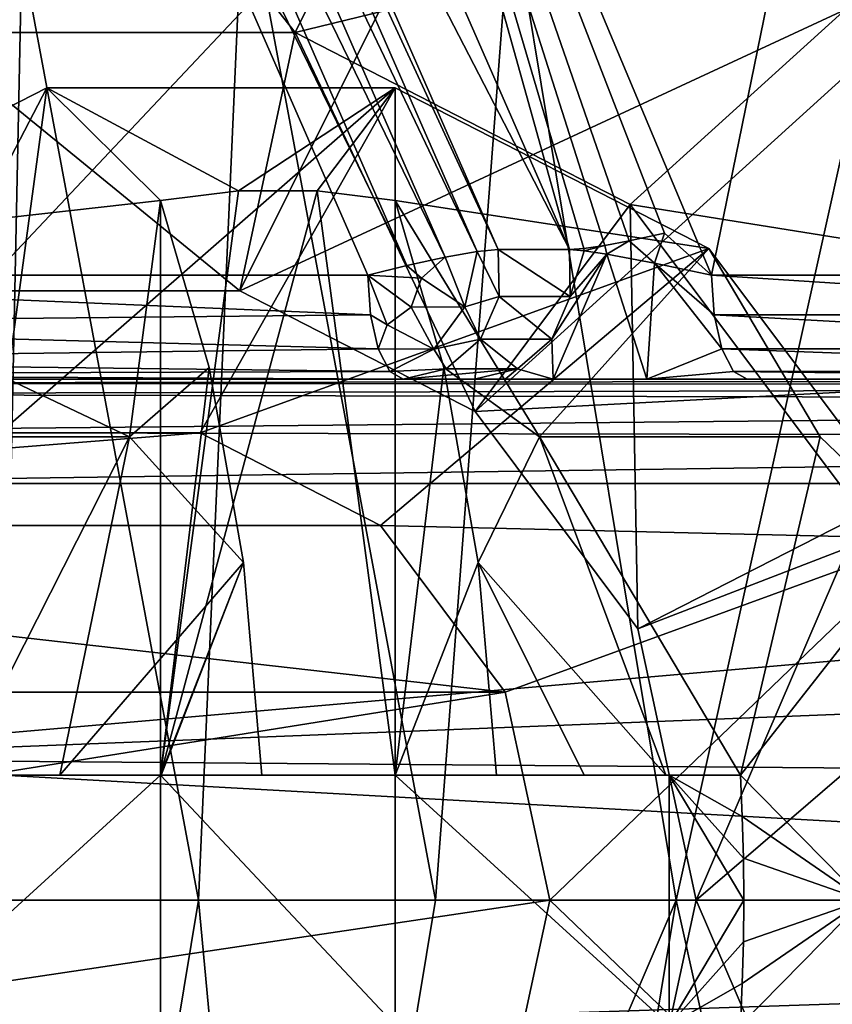
# Model space of a CAD drawing. Extents: x -113 to 107, y -34 to 34.
# Drawn here: x 74 to 78, y -1 to 4 of the extents above; entities that cross this region are included whole.
import ezdxf

# ---------------------------------------------------------------- set-up
doc = ezdxf.new("R2010")
doc.units = 0
doc.header["$MEASUREMENT"] = 0

msp = doc.modelspace()

# ---------------------------------------------------------------- linework, layer by layer
for points in [[(78.676903, 8.2617, 36.702202), (75.664703, 7.6115, 37.798599), (77.6007, 3, 37.093899)], [(80.528503, 3, 36.028301), (78.676903, 8.2617, 36.702202), (77.6007, 3, 37.093899)], [(76.918404, 3.1224, 36.8102), (75.664703, 7.6115, 37.798599), (75.014702, 7.4654, 37.503101)], [(76.987198, 3.1277, 36.9389), (75.664703, 7.6115, 37.798599), (76.918404, 3.1224, 36.8102)], [(77.088402, 3.1428, 37.041901), (75.664703, 7.6115, 37.798599), (76.987198, 3.1277, 36.9389)], [(77.205002, 3.1647, 37.108101), (75.664703, 7.6115, 37.798599), (77.088402, 3.1428, 37.041901)], [(77.375603, 3.2023, 37.142601), (77.6007, 3, 37.093899), (75.664703, 7.6115, 37.798599)], [(77.375603, 3.2023, 37.142601), (75.664703, 7.6115, 37.798599), (77.205002, 3.1647, 37.108101)], [(74.578201, 7.4431, 36.3941), (74.440201, 7.3797, 36.271801), (76.476196, 3.1131, 35.7033)], [(74.6726, 7.4654, 36.5634), (74.578201, 7.4431, 36.3941), (76.576302, 3.1224, 35.870499)], [(76.576302, 3.1224, 35.870499), (74.578201, 7.4431, 36.3941), (76.476196, 3.1131, 35.7033)], [(75.014702, 7.4654, 37.503101), (74.6726, 7.4654, 36.5634), (76.918404, 3.1224, 36.8102)], [(74.6726, 7.4654, 36.5634), (76.576302, 3.1224, 35.870499), (76.918404, 3.1224, 36.8102)], [(74.440201, 7.3797, 36.271801), (74.279503, 7.2847, 36.214901), (76.321999, 3.0866, 35.5868)], [(76.476196, 3.1131, 35.7033), (74.440201, 7.3797, 36.271801), (76.321999, 3.0866, 35.5868)], [(76.1371, 3.0469, 35.538799), (74.279503, 7.2847, 36.214901), (74.120697, 7.1726, 36.232201)], [(76.321999, 3.0866, 35.5868), (74.279503, 7.2847, 36.214901), (76.1371, 3.0469, 35.538799)], [(75.949799, 3, 35.566502), (74.120697, 7.1726, 36.232201), (71.453003, 3, 37.203201)], [(74.120697, 7.1726, 36.232201), (75.949799, 3, 35.566502), (76.1371, 3.0469, 35.538799)], [(73.959099, 6.2401, 68.987198), (75.6008, 4.1641, 66.554604), (73.814598, 4.1641, 67.204803)], [(73.959099, 6.2401, 68.987198), (76.635803, 6.2401, 68.012901), (75.6008, 4.1641, 66.554604)], [(76.635803, 6.2401, 68.012901), (79.047501, 5.0042, 67.135201), (75.6008, 4.1641, 66.554604)], [(75.334999, 2.9248, 66.651398), (76.743202, 5.7493, 68.635498), (74.080399, 2.9248, 67.108002)], [(76.743202, 5.7493, 68.635498), (74.277, 5.7493, 69.533096), (74.080399, 2.9248, 67.108002)], [(78.965202, 4.6106, 67.826797), (76.743202, 5.7493, 68.635498), (75.334999, 2.9248, 66.651398)], [(78.669296, 5.5749, 32.9804), (77.431801, 0, 33.430801), (76.638397, 4.7883, 33.719601)], [(78.669296, 5.5749, 32.9804), (79.593102, 0, 32.6441), (77.431801, 0, 33.430801)], [(79.047501, 5.0042, 67.135201), (77.210098, 3.3394, 65.968903), (75.6008, 4.1641, 66.554604)], [(79.047501, 5.0042, 67.135201), (80.7164, 2.7771, 66.527702), (77.210098, 3.3394, 65.968903)], [(74.2882, 4.5458, 33.6399), (75.355499, 4.9182, 33.943501), (75.137802, 0, 33.330601)], [(75.137802, 0, 33.330601), (75.355499, 4.9182, 33.943501), (76.274803, 0, 33.608898)], [(76.274803, 0, 33.608898), (75.355499, 4.9182, 33.943501), (76.638397, 4.7883, 33.719601)], [(76.638397, 4.7883, 33.719601), (77.431801, 0, 33.430801), (76.274803, 0, 33.608898)], [(76.465302, 2.3455, 66.239998), (78.965202, 4.6106, 67.826797), (75.334999, 2.9248, 66.651398)], [(80.5028, 2.5587, 67.267097), (78.965202, 4.6106, 67.826797), (76.465302, 2.3455, 66.239998)], [(73.390701, 4.2969, 32.930801), (74.2882, 4.5458, 33.6399), (74.193901, 0, 32.6385)], [(74.193901, 0, 32.6385), (74.2882, 4.5458, 33.6399), (75.137802, 0, 33.330601)], [(75.6008, 4.1641, 66.554604), (75.334999, 2.9248, 66.651398), (73.814598, 4.1641, 67.204803)], [(73.814598, 4.1641, 67.204803), (75.334999, 2.9248, 66.651398), (74.080399, 2.9248, 67.108002)], [(75.6008, 4.1641, 66.554604), (76.465302, 2.3455, 66.239998), (75.334999, 2.9248, 66.651398)], [(77.210098, 3.3394, 65.968903), (76.465302, 2.3455, 66.239998), (75.6008, 4.1641, 66.554604)], [(72.901299, 3.1273, 69.208603), (74.954697, 3.3578, 69.312599), (74.408501, 3.8997, 68.660103)], [(72.901299, 3.1273, 69.208603), (74.408501, 3.8997, 68.660103), (73.315903, 1.7982, 67.248596)], [(74.408501, 3.8997, 68.660103), (74.182503, 2.2423, 66.933197), (73.315903, 1.7982, 67.248596)], [(76.081299, 3.8997, 68.051201), (75.144402, 2.2423, 66.583099), (74.182503, 2.2423, 66.933197)], [(74.408501, 3.8997, 68.660103), (76.081299, 3.8997, 68.051201), (74.182503, 2.2423, 66.933197)], [(74.408501, 3.8997, 68.660103), (75.329697, 3.4051, 69.176102), (76.081299, 3.8997, 68.051201)], [(74.954697, 3.3578, 69.312599), (75.329697, 3.4051, 69.176102), (74.408501, 3.8997, 68.660103)], [(76.081299, 3.8997, 68.051201), (77.588402, 3.1273, 67.502602), (75.144402, 2.2423, 66.583099)], [(75.329697, 3.4051, 69.176102), (75.707298, 3.4051, 69.038696), (76.081299, 3.8997, 68.051201)], [(75.707298, 3.4051, 69.038696), (76.082298, 3.3578, 68.902199), (76.081299, 3.8997, 68.051201)], [(76.082298, 3.3578, 68.902199), (77.588402, 3.1273, 67.502602), (76.081299, 3.8997, 68.051201)], [(76.082298, 0.6, 68.902199), (75.707298, 3.4051, 69.038696), (74.954697, 0.6, 69.312599)], [(75.707298, 3.4051, 69.038696), (75.329697, 3.4051, 69.176102), (74.954697, 0.6, 69.312599)], [(75.329697, 3.4051, 69.176102), (74.954697, 3.3578, 69.312599), (74.954697, 0.6, 69.312599)], [(76.082298, 3.3578, 68.902199), (75.707298, 3.4051, 69.038696), (76.082298, 0.6, 68.902199)], [(74.805901, 2.2231, 70.211403), (74.954697, 3.3578, 69.312599), (72.901299, 3.1273, 69.208603)], [(74.805901, 2.2231, 70.211403), (75.188202, 2.5566, 69.954201), (74.954697, 3.3578, 69.312599)], [(74.954697, 0.6, 69.312599), (74.954697, 3.3578, 69.312599), (75.188202, 2.5566, 69.954201)], [(76.082298, 3.3578, 68.902199), (76.082298, 0.6, 68.902199), (76.315804, 2.5566, 69.5438)], [(76.774002, 2.2231, 69.495102), (76.082298, 3.3578, 68.902199), (76.315804, 2.5566, 69.5438)], [(76.774002, 2.2231, 69.495102), (77.588402, 3.1273, 67.502602), (76.082298, 3.3578, 68.902199)], [(77.210098, 3.3394, 65.968903), (77.247597, 1.3017, 65.955299), (76.465302, 2.3455, 66.239998)], [(77.210098, 3.3394, 65.968903), (78.323799, 1.8532, 65.563499), (77.247597, 1.3017, 65.955299)], [(80.7164, 2.7771, 66.527702), (78.323799, 1.8532, 65.563499), (77.210098, 3.3394, 65.968903)], [(77.375603, 3.2023, 37.142601), (77.205002, 3.1647, 37.108101), (77.327202, 3.058, 37.124199)], [(77.375603, 3.2023, 37.142601), (77.327202, 3.058, 37.124199), (77.6007, 3, 37.093899)], [(72.742699, 2.2231, 69.851402), (74.805901, 2.2231, 70.211403), (72.901299, 3.1273, 69.208603)], [(77.588402, 3.1273, 67.502602), (76.011002, 1.7982, 66.2677), (75.144402, 2.2423, 66.583099)], [(77.588402, 3.1273, 67.502602), (78.631401, 1.7355, 67.123001), (76.011002, 1.7982, 66.2677)], [(76.580597, 2.8972, 35.8689), (76.576302, 3.1224, 35.870499), (76.476196, 3.1131, 35.7033)], [(76.918404, 3.1224, 36.8102), (76.576302, 3.1224, 35.870499), (76.9226, 2.8972, 36.808601)], [(76.576302, 3.1224, 35.870499), (76.580597, 2.8972, 35.8689), (76.9226, 2.8972, 36.808601)], [(76.774002, 2.2231, 69.495102), (78.1231, 2.2231, 67.893097), (77.588402, 3.1273, 67.502602)], [(76.987198, 3.1277, 36.9389), (76.918404, 3.1224, 36.8102), (76.989799, 3.1168, 36.938)], [(76.918404, 3.1224, 36.8102), (76.9226, 2.8972, 36.808601), (76.989799, 3.1168, 36.938)], [(77.088402, 3.1428, 37.041901), (76.987198, 3.1277, 36.9389), (76.989799, 3.1168, 36.938)], [(77.088402, 3.1428, 37.041901), (76.989799, 3.1168, 36.938), (77.098297, 3.1008, 37.0383)], [(77.205002, 3.1647, 37.108101), (77.088402, 3.1428, 37.041901), (77.098297, 3.1008, 37.0383)], [(77.205002, 3.1647, 37.108101), (77.098297, 3.1008, 37.0383), (77.327202, 3.058, 37.124199)], [(78.1231, 2.2231, 67.893097), (78.631401, 1.7355, 67.123001), (77.588402, 3.1273, 67.502602)], [(76.1371, 3.0469, 35.538799), (76.207298, 2.9861, 35.543999), (76.321999, 3.0866, 35.5868)], [(76.207298, 2.9861, 35.543999), (76.416298, 2.848, 35.662701), (76.321999, 3.0866, 35.5868)], [(76.321999, 3.0866, 35.5868), (76.416298, 2.848, 35.662701), (76.476196, 3.1131, 35.7033)], [(76.476196, 3.1131, 35.7033), (76.416298, 2.848, 35.662701), (76.580597, 2.8972, 35.8689)], [(76.9226, 2.8972, 36.808601), (76.833504, 2.6928, 36.841099), (77.098297, 3.1008, 37.0383)], [(77.098297, 3.1008, 37.0383), (76.833504, 2.6928, 36.841099), (76.840302, 2.5, 37.455502)], [(77.098297, 3.1008, 37.0383), (76.840302, 2.5, 37.455502), (77.290604, 2.5, 37.620399)], [(76.989799, 3.1168, 36.938), (76.9226, 2.8972, 36.808601), (77.098297, 3.1008, 37.0383)], [(77.098297, 3.1008, 37.0383), (77.290604, 2.5, 37.620399), (77.327202, 3.058, 37.124199)], [(75.949799, 3, 35.566502), (76.207298, 2.9861, 35.543999), (76.1371, 3.0469, 35.538799)], [(77.327202, 3.058, 37.124199), (77.290604, 2.5, 37.620399), (77.650803, 2.6464, 37.231499)], [(77.6007, 3, 37.093899), (77.327202, 3.058, 37.124199), (77.613701, 2.8087, 37.1297)], [(77.327202, 3.058, 37.124199), (77.650803, 2.6464, 37.231499), (77.613701, 2.8087, 37.1297)], [(75.949799, 3, 35.566502), (71.453003, 3, 37.203201), (75.962799, 2.8087, 35.6022)], [(71.453003, 3, 37.203201), (71.562103, 2.7652, 37.2258), (75.962799, 2.8087, 35.6022)], [(75.962799, 2.8087, 35.6022), (76.042801, 2.7614, 35.603901), (75.949799, 3, 35.566502)], [(76.042801, 2.7614, 35.603901), (76.157997, 2.8464, 35.561901), (75.949799, 3, 35.566502)], [(76.157997, 2.8464, 35.561901), (76.207298, 2.9861, 35.543999), (75.949799, 3, 35.566502)], [(76.157997, 2.8464, 35.561901), (76.416298, 2.848, 35.662701), (76.207298, 2.9861, 35.543999)], [(80.528503, 3, 36.028301), (77.6007, 3, 37.093899), (80.541496, 2.8087, 36.064098)], [(77.6007, 3, 37.093899), (77.613701, 2.8087, 37.1297), (80.541496, 2.8087, 36.064098)], [(76.580597, 2.8972, 35.8689), (76.416298, 2.848, 35.662701), (76.491501, 2.6928, 35.901402)], [(76.580597, 2.8972, 35.8689), (76.491501, 2.6928, 35.901402), (76.833504, 2.6928, 36.841099)], [(76.9226, 2.8972, 36.808601), (76.580597, 2.8972, 35.8689), (76.833504, 2.6928, 36.841099)], [(76.042801, 2.7614, 35.603901), (76.267097, 2.6441, 35.716999), (76.157997, 2.8464, 35.561901)], [(76.267097, 2.6441, 35.716999), (76.416298, 2.848, 35.662701), (76.157997, 2.8464, 35.561901)], [(76.491501, 2.6928, 35.901402), (76.416298, 2.848, 35.662701), (76.267097, 2.6441, 35.716999)], [(75.962799, 2.8087, 35.6022), (71.562103, 2.7652, 37.2258), (75.999901, 2.6464, 35.704102)], [(75.999901, 2.6464, 35.704102), (76.042801, 2.7614, 35.603901), (75.962799, 2.8087, 35.6022)], [(80.541496, 2.8087, 36.064098), (77.613701, 2.8087, 37.1297), (80.578499, 2.6464, 36.165901)], [(77.613701, 2.8087, 37.1297), (77.650803, 2.6464, 37.231499), (80.578499, 2.6464, 36.165901)], [(71.562103, 2.7652, 37.2258), (71.675598, 2.5909, 37.348499), (75.999901, 2.6464, 35.704102)], [(75.999901, 2.6464, 35.704102), (76.267097, 2.6441, 35.716999), (76.042801, 2.7614, 35.603901)], [(76.491501, 2.6928, 35.901402), (76.267097, 2.6441, 35.716999), (76.327103, 2.5508, 35.961201)], [(76.491501, 2.6928, 35.901402), (76.327103, 2.5508, 35.961201), (76.669098, 2.5508, 36.900902)], [(76.833504, 2.6928, 36.841099), (76.491501, 2.6928, 35.901402), (76.669098, 2.5508, 36.900902)], [(76.833504, 2.6928, 36.841099), (76.669098, 2.5508, 36.900902), (76.840302, 2.5, 37.455502)], [(75.999901, 2.6464, 35.704102), (71.675598, 2.5909, 37.348499), (76.055397, 2.5381, 35.856499)], [(76.055397, 2.5381, 35.856499), (76.267097, 2.6441, 35.716999), (75.999901, 2.6464, 35.704102)], [(76.327103, 2.5508, 35.961201), (76.267097, 2.6441, 35.716999), (76.055397, 2.5381, 35.856499)], [(77.650803, 2.6464, 37.231499), (77.290604, 2.5, 37.620399), (77.706299, 2.5381, 37.383999)], [(80.578499, 2.6464, 36.165901), (77.650803, 2.6464, 37.231499), (80.634003, 2.5381, 36.318401)], [(77.650803, 2.6464, 37.231499), (77.706299, 2.5381, 37.383999), (80.634003, 2.5381, 36.318401)], [(71.675598, 2.5909, 37.348499), (71.745201, 2.5233, 37.469898), (76.055397, 2.5381, 35.856499)], [(74.805901, 2.2231, 70.211403), (75.353203, 1.621, 70.407501), (75.188202, 2.5566, 69.954201)], [(74.954697, 0.6, 69.312599), (75.188202, 2.5566, 69.954201), (75.353203, 1.621, 70.407501)], [(76.315804, 2.5566, 69.5438), (76.082298, 0.6, 68.902199), (76.480797, 1.621, 69.997002)], [(76.774002, 2.2231, 69.495102), (76.315804, 2.5566, 69.5438), (76.480797, 1.621, 69.997002)], [(77.247597, 1.3017, 65.955299), (80.5028, 2.5587, 67.267097), (76.465302, 2.3455, 66.239998)], [(77.526802, 0, 65.8536), (80.5028, 2.5587, 67.267097), (77.247597, 1.3017, 65.955299)], [(81.051598, 0, 67.067299), (80.5028, 2.5587, 67.267097), (77.526802, 0, 65.8536)], [(76.055397, 2.5381, 35.856499), (71.745201, 2.5233, 37.469898), (76.120796, 2.5, 36.036301)], [(71.745201, 2.5233, 37.469898), (71.803703, 2.5, 37.607601), (76.120796, 2.5, 36.036301)], [(76.120796, 2.5, 36.036301), (76.327103, 2.5508, 35.961201), (76.055397, 2.5381, 35.856499)], [(76.669098, 2.5508, 36.900902), (76.120796, 2.5, 36.036301), (76.462799, 2.5, 36.976002)], [(76.327103, 2.5508, 35.961201), (76.120796, 2.5, 36.036301), (76.669098, 2.5508, 36.900902)], [(76.669098, 2.5508, 36.900902), (76.462799, 2.5, 36.976002), (76.610497, 2.5, 37.242298)], [(76.669098, 2.5508, 36.900902), (76.610497, 2.5, 37.242298), (76.840302, 2.5, 37.455502)], [(77.706299, 2.5381, 37.383999), (77.290604, 2.5, 37.620399), (77.771698, 2.5, 37.563801)], [(80.634003, 2.5381, 36.318401), (77.706299, 2.5381, 37.383999), (80.699501, 2.5, 36.498199)], [(77.706299, 2.5381, 37.383999), (77.771698, 2.5, 37.563801), (80.699501, 2.5, 36.498199)], [(76.462799, 2.5, 36.976002), (71.803703, 2.5, 37.607601), (72.829803, 2.5, 40.426701)], [(76.120796, 2.5, 36.036301), (71.803703, 2.5, 37.607601), (76.462799, 2.5, 36.976002)], [(87.451401, 2.5, 38.297401), (71.894997, 2.5, 43.9594), (71.960999, 2.4815, 44.078602)], [(77.290604, 2.5, 37.620399), (72.829803, 2.5, 40.426701), (71.894997, 2.5, 43.9594)], [(77.771698, 2.5, 37.563801), (77.290604, 2.5, 37.620399), (71.894997, 2.5, 43.9594)], [(87.451401, 2.5, 38.297401), (77.771698, 2.5, 37.563801), (71.894997, 2.5, 43.9594)], [(87.618301, 2.471, 38.415199), (87.451401, 2.5, 38.297401), (71.960999, 2.4815, 44.078602)], [(87.618301, 2.471, 38.415199), (71.960999, 2.4815, 44.078602), (72.057503, 2.429, 44.173599)], [(87.752602, 2.3958, 38.512798), (87.618301, 2.471, 38.415199), (72.057503, 2.429, 44.173599)], [(76.840302, 2.5, 37.455502), (76.610497, 2.5, 37.242298), (72.829803, 2.5, 40.426701)], [(76.462799, 2.5, 36.976002), (72.829803, 2.5, 40.426701), (76.610497, 2.5, 37.242298)], [(77.290604, 2.5, 37.620399), (76.840302, 2.5, 37.455502), (72.829803, 2.5, 40.426701)], [(87.451401, 2.5, 38.297401), (80.699501, 2.5, 36.498199), (77.771698, 2.5, 37.563801)], [(87.752602, 2.3958, 38.512798), (72.057503, 2.429, 44.173599), (72.289398, 2.2462, 44.2789)], [(87.9002, 2.2171, 38.612999), (87.752602, 2.3958, 38.512798), (72.289398, 2.2462, 44.2789)], [(68.670097, 2.2423, 48.7952), (74.182503, 2.2423, 66.933197), (75.144402, 2.2423, 66.583099)], [(69.536697, 1.7982, 48.479801), (68.670097, 2.2423, 48.7952), (75.144402, 2.2423, 66.583099)], [(69.536697, 1.7982, 48.479801), (75.144402, 2.2423, 66.583099), (76.011002, 1.7982, 66.2677)], [(87.9002, 2.2171, 38.612999), (72.289398, 2.2462, 44.2789), (72.498901, 2, 44.271702)], [(72.742699, 2.2231, 69.851402), (73.981903, 0.6, 70.7332), (74.805901, 2.2231, 70.211403)], [(74.805901, 2.2231, 70.211403), (73.981903, 0.6, 70.7332), (74.470299, 0.6, 70.756897)], [(74.805901, 2.2231, 70.211403), (74.470299, 0.6, 70.756897), (75.353203, 1.621, 70.407501)], [(76.774002, 2.2231, 69.495102), (76.480797, 1.621, 69.997002), (77.381699, 0.6, 69.697304)], [(76.774002, 2.2231, 69.495102), (77.381699, 0.6, 69.697304), (77.740601, 0.6, 69.365097)], [(76.774002, 2.2231, 69.495102), (77.740601, 0.6, 69.365097), (78.1231, 2.2231, 67.893097)], [(78.1231, 2.2231, 67.893097), (77.740601, 0.6, 69.365097), (78.631401, 1.7355, 67.123001)], [(87.974701, 2, 38.639), (87.9002, 2.2171, 38.612999), (72.498901, 2, 44.271702)], [(87.974701, 2, 38.639), (72.498901, 2, 44.271702), (72.785301, 0.6782, 44.1675)], [(88.025002, 1.2779, 38.620701), (87.974701, 2, 38.639), (72.785301, 0.6782, 44.1675)], [(78.323799, 1.8532, 65.563499), (77.526802, 0, 65.8536), (77.247597, 1.3017, 65.955299)], [(78.323799, 1.8532, 65.563499), (78.721298, 0, 65.4189), (77.526802, 0, 65.8536)], [(69.536697, 1.7982, 48.479801), (76.011002, 1.7982, 66.2677), (76.610703, 0.9979, 66.0494)], [(70.136398, 0.9979, 48.261501), (69.536697, 1.7982, 48.479801), (76.610703, 0.9979, 66.0494)], [(78.631401, 1.7355, 67.123001), (76.610703, 0.9979, 66.0494), (76.011002, 1.7982, 66.2677)], [(78.631401, 1.7355, 67.123001), (76.824699, 0, 65.971497), (76.610703, 0.9979, 66.0494)], [(78.631401, 1.7355, 67.123001), (79.003601, 0, 66.987503), (76.824699, 0, 65.971497)], [(77.740601, 0.6, 69.365097), (78.3302, 0, 68.6884), (78.631401, 1.7355, 67.123001)], [(74.470299, 0.6, 70.756897), (74.958504, 0.6, 70.7286), (75.353203, 1.621, 70.407501)], [(75.440903, 0.6, 70.648399), (74.954697, 0.6, 69.312599), (75.353203, 1.621, 70.407501)], [(74.958504, 0.6, 70.7286), (75.440903, 0.6, 70.648399), (75.353203, 1.621, 70.407501)], [(76.480797, 1.621, 69.997002), (76.082298, 0.6, 68.902199), (76.568497, 0.6, 70.237999)], [(76.989502, 0.6, 69.989304), (77.381699, 0.6, 69.697304), (76.480797, 1.621, 69.997002)], [(76.568497, 0.6, 70.237999), (76.989502, 0.6, 69.989304), (76.480797, 1.621, 69.997002)], [(88.053001, 0.5545, 38.6105), (88.025002, 1.2779, 38.620701), (72.785301, 0.6782, 44.1675)], [(70.350502, 0, 48.183601), (70.136398, 0.9979, 48.261501), (76.610703, 0.9979, 66.0494)], [(70.350502, 0, 48.183601), (76.610703, 0.9979, 66.0494), (76.824699, 0, 65.971497)], [(88.058899, -0.1695, 38.608299), (72.785301, 0.6782, 44.1675), (72.785301, -0.6782, 44.1675)], [(88.058899, -0.1695, 38.608299), (88.053001, 0.5545, 38.6105), (72.785301, 0.6782, 44.1675)], [(73.981903, 0.6, 70.7332), (73.639099, 0.6, 69.791397), (74.470299, 0.6, 70.756897)], [(73.639099, 0.6, 69.791397), (74.954697, 0.6, 69.312599), (74.470299, 0.6, 70.756897)], [(74.954697, 0.6, 69.312599), (73.639099, -0.6, 69.791397), (74.954697, -0.6, 69.312599)], [(74.954697, 0.6, 69.312599), (73.639099, 0.6, 69.791397), (73.639099, -0.6, 69.791397)], [(74.470299, 0.6, 70.756897), (74.954697, 0.6, 69.312599), (74.958504, 0.6, 70.7286)], [(74.958504, 0.6, 70.7286), (74.954697, 0.6, 69.312599), (75.440903, 0.6, 70.648399)], [(76.082298, 0.6, 68.902199), (74.954697, 0.6, 69.312599), (76.082298, -0.6, 68.902199)], [(76.082298, -0.6, 68.902199), (74.954697, 0.6, 69.312599), (74.954697, -0.6, 69.312599)], [(76.568497, 0.6, 70.237999), (76.082298, 0.6, 68.902199), (76.989502, 0.6, 69.989304)], [(76.082298, 0.6, 68.902199), (77.381699, 0.6, 69.697304), (76.989502, 0.6, 69.989304)], [(76.082298, 0.6, 68.902199), (77.397903, 0.6, 68.423302), (77.381699, 0.6, 69.697304)], [(77.397903, -0.6, 68.423302), (76.082298, 0.6, 68.902199), (76.082298, -0.6, 68.902199)], [(77.397903, 0.6, 68.423302), (76.082298, 0.6, 68.902199), (77.397903, -0.6, 68.423302)], [(77.381699, 0.6, 69.697304), (77.397903, 0.6, 68.423302), (77.740601, 0.6, 69.365097)], [(77.740601, 0.6, 69.365097), (77.397903, 0.6, 68.423302), (77.748901, 0.4008, 69.387703)], [(77.748901, 0.4008, 69.387703), (77.397903, 0.6, 68.423302), (77.753799, 0.2006, 69.401299)], [(77.753799, 0.2006, 69.401299), (77.397903, 0.6, 68.423302), (77.755501, 0, 69.4058)], [(77.397903, 0.6, 68.423302), (77.397903, -0.6, 68.423302), (77.755501, 0, 69.4058)], [(77.748901, 0.4008, 69.387703), (78.3302, 0, 68.6884), (77.740601, 0.6, 69.365097)], [(77.753799, 0.2006, 69.401299), (78.3302, 0, 68.6884), (77.748901, 0.4008, 69.387703)], [(77.755501, 0, 69.4058), (78.3302, 0, 68.6884), (77.753799, 0.2006, 69.401299)], [(70.136398, -0.9979, 48.261501), (70.350502, 0, 48.183601), (76.824699, 0, 65.971497)], [(70.136398, -0.9979, 48.261501), (76.824699, 0, 65.971497), (76.610703, -0.9979, 66.0494)], [(74.193901, 0, 32.6385), (74.464699, -4.0627, 33.575699), (73.557503, -3.8403, 32.870098)], [(75.137802, 0, 33.330601), (74.464699, -4.0627, 33.575699), (74.193901, 0, 32.6385)], [(75.137802, 0, 33.330601), (75.546501, -4.3956, 33.874001), (74.464699, -4.0627, 33.575699)], [(76.274803, 0, 33.608898), (75.546501, -4.3956, 33.874001), (75.137802, 0, 33.330601)], [(76.638397, -4.7883, 33.719601), (75.546501, -4.3956, 33.874001), (77.431801, 0, 33.430801)], [(77.431801, 0, 33.430801), (75.546501, -4.3956, 33.874001), (76.274803, 0, 33.608898)], [(78.631401, -1.7355, 67.123001), (76.610703, -0.9979, 66.0494), (76.824699, 0, 65.971497)], [(77.431801, 0, 33.430801), (78.669296, -5.5749, 32.9804), (76.638397, -4.7883, 33.719601)], [(79.003601, 0, 66.987503), (78.631401, -1.7355, 67.123001), (76.824699, 0, 65.971497)], [(77.526802, 0, 65.8536), (78.323799, -1.8532, 65.563499), (77.247597, -1.3017, 65.955299)], [(77.247597, -1.3017, 65.955299), (81.051598, 0, 67.067299), (77.526802, 0, 65.8536)], [(80.5028, -2.5587, 67.267097), (81.051598, 0, 67.067299), (77.247597, -1.3017, 65.955299)], [(77.755501, 0, 69.4058), (77.397903, -0.6, 68.423302), (77.753799, -0.2006, 69.401299)], [(79.593102, 0, 32.6441), (78.669296, -5.5749, 32.9804), (77.431801, 0, 33.430801)], [(78.721298, 0, 65.4189), (78.323799, -1.8532, 65.563499), (77.526802, 0, 65.8536)], [(77.740601, -0.6, 69.365097), (78.631401, -1.7355, 67.123001), (78.3302, 0, 68.6884)], [(77.740601, -0.6, 69.365097), (78.3302, 0, 68.6884), (77.748901, -0.4008, 69.387703)], [(77.748901, -0.4008, 69.387703), (78.3302, 0, 68.6884), (77.753799, -0.2006, 69.401299)], [(77.753799, -0.2006, 69.401299), (78.3302, 0, 68.6884), (77.755501, 0, 69.4058)], [(88.0466, -0.7804, 38.612801), (88.058899, -0.1695, 38.608299), (72.785301, -0.6782, 44.1675)], [(77.753799, -0.2006, 69.401299), (77.397903, -0.6, 68.423302), (77.748901, -0.4008, 69.387703)], [(77.748901, -0.4008, 69.387703), (77.397903, -0.6, 68.423302), (77.740601, -0.6, 69.365097)]]:
    msp.add_3dface(points)

doc.saveas('drawing.dxf')
